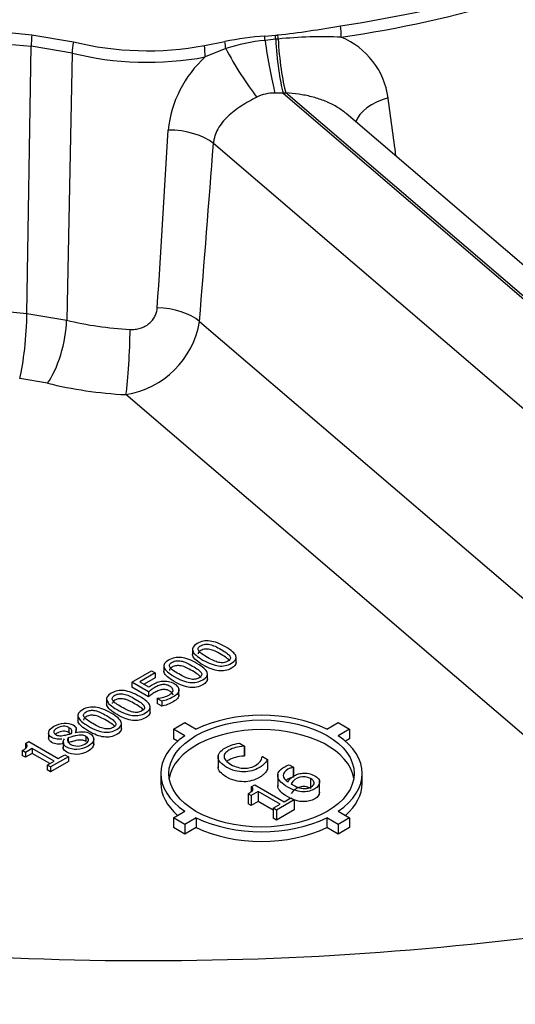
# Model space of a CAD drawing. Units: millimetres. Extents: x 11 to 415, y -24 to 292.
# Drawn here: x 330 to 340, y 214 to 234 of the extents above; entities that cross this region are included whole.
import ezdxf

# ---------------------------------------------------------------- set-up
doc = ezdxf.new("R2010")
doc.units = ezdxf.units.MM
doc.layers.add('1802500', color=7, linetype='Continuous')

msp = doc.modelspace()

# ---------------------------------------------------------------- linework, layer by layer
at = {"layer": '1802500', "color": 7, "linetype": 'Continuous'}
for p, q in [((330.0485, 233.874), (330.9114, 233.7297)), ((334.8697, 233.8473), (335.0893, 233.8657)), ((329.9512, 228.1117), (330.0394, 233.6374)), ((330.8866, 233.4957), (330.0394, 233.6374)), ((333.6193, 233.6507), (334.0456, 233.7328)), ((335.0945, 233.781), (334.8739, 233.7576)), ((330.8866, 233.4957), (330.7722, 227.9754)), ((334.0623, 233.5895), (333.6382, 233.4154)), ((335.2504, 232.6661), (345.8882, 223.5606)), ((345.9293, 223.5766), (335.3041, 232.6713)), ((346.7638, 223.5037), (336.5488, 232.2473)), ((344.8283, 222.1913), (333.8077, 231.6245)), ((329.9512, 228.1117), (330.7722, 227.9754)), ((333.5199, 227.9494), (345.687, 217.5349)), ((330.3753, 226.6725), (329.8006, 226.7679)), ((344.3759, 215.8411), (331.9981, 226.436)), ((333.3741, 221.1829), (333.3741, 221.0554)), ((334.2751, 220.8883), (334.2751, 221.0159)), ((332.7816, 220.841), (332.7816, 220.7134)), ((332.1187, 220.4935), (332.5262, 220.7288)), ((332.6045, 220.6836), (332.2849, 220.4991)), ((332.5262, 220.7288), (332.6045, 220.6836)), ((332.6045, 220.6836), (332.6045, 220.5816)), ((333.6826, 220.5463), (333.6826, 220.6739)), ((332.4667, 220.2926), (332.1187, 220.4935)), ((332.1187, 220.4935), (332.1187, 220.3914)), ((332.2849, 220.4991), (332.4676, 220.3937)), ((332.6045, 220.5816), (332.3733, 220.4481)), ((332.4667, 220.1905), (332.1187, 220.3914)), ((332.4667, 220.2926), (332.4667, 220.1905)), ((333.0934, 220.219), (333.0934, 220.3466)), ((331.5983, 220.1574), (331.5983, 220.0298)), ((332.6454, 220.155), (332.652, 220.1589)), ((332.7422, 220.0991), (332.6454, 220.155)), ((332.6454, 220.155), (332.6454, 220.053)), ((332.7422, 219.997), (332.6454, 220.053)), ((332.7422, 220.0991), (332.7422, 219.997)), ((331.0052, 219.8152), (331.0052, 219.6876)), ((332.4993, 219.8627), (332.4993, 219.9903)), ((331.9062, 219.5206), (331.9062, 219.6482)), ((332.9794, 219.5215), (333.2151, 219.6576)), ((333.2151, 219.6576), (333.4513, 219.5211)), ((336.1525, 219.5211), (336.3887, 219.6576)), ((336.3887, 219.6576), (336.6244, 219.5215)), ((330.3983, 219.4534), (330.3983, 219.3258)), ((330.8147, 219.5574), (330.8147, 219.4553)), ((330.9507, 219.4527), (330.9534, 219.4512)), ((330.9708, 219.4528), (330.9708, 219.5243)), ((333.2156, 219.3851), (332.9794, 219.5215)), ((332.9794, 219.5215), (332.9794, 219.3214)), ((336.6244, 219.5215), (336.3882, 219.3851)), ((336.6244, 219.5215), (336.6244, 219.3214)), ((329.9187, 219.2233), (329.9898, 219.2644)), ((329.9187, 219.2233), (329.9187, 219.1273)), ((329.9898, 219.2644), (330.5996, 218.9123)), ((330.6996, 219.2647), (330.6996, 219.1372)), ((330.8027, 219.3442), (330.8027, 219.2421)), ((331.1685, 219.3711), (331.1685, 219.2691)), ((331.3318, 219.2057), (331.3318, 219.3333)), ((333.0667, 219.271), (332.9794, 219.3214)), ((334.3437, 219.2339), (334.4506, 219.1722)), ((336.6244, 219.3214), (336.5371, 219.271)), ((329.9178, 219.0416), (329.8551, 219.0778)), ((329.8551, 219.0778), (329.8551, 218.9758)), ((330.0587, 219.123), (329.9178, 219.0416)), ((329.9178, 219.0416), (329.9178, 218.9396)), ((330.0587, 219.0209), (329.9178, 218.9396)), ((330.5116, 218.8615), (330.0587, 219.123)), ((330.0587, 219.123), (330.0587, 219.0209)), ((330.4232, 218.8105), (330.0587, 219.0209)), ((330.5996, 218.9123), (330.7374, 218.9919)), ((330.7374, 218.9919), (330.8067, 218.9518)), ((334.4506, 219.1722), (334.4439, 219.1683)), ((334.4439, 219.1683), (334.4439, 218.9642)), ((334.4506, 219.1722), (334.4506, 218.968)), ((329.9178, 218.9396), (329.8551, 218.9758)), ((330.3707, 218.7802), (330.5116, 218.8615)), ((330.44, 218.7401), (330.3707, 218.7802)), ((330.3707, 218.7802), (330.3707, 218.6781)), ((330.8067, 218.9518), (330.44, 218.7401)), ((330.8067, 218.8498), (330.44, 218.6381)), ((330.8067, 218.9518), (330.8067, 218.8498)), ((333.9038, 218.9706), (333.9038, 218.7155)), ((334.4506, 218.968), (334.4439, 218.9642)), ((334.8153, 218.9544), (334.8215, 218.958)), ((334.8215, 218.958), (334.9279, 218.8966)), ((334.9279, 218.8966), (334.9279, 218.6924)), ((335.3741, 218.786), (335.4609, 218.7359)), ((330.44, 218.6381), (330.3707, 218.6781)), ((330.44, 218.7401), (330.44, 218.6381)), ((332.7186, 218.6053), (332.7186, 218.4053)), ((335.1372, 218.5881), (335.1372, 218.333)), ((335.4609, 218.7359), (335.456, 218.7331)), ((335.456, 218.7331), (335.456, 218.5289)), ((335.4609, 218.7359), (335.4609, 218.5318)), ((336.8852, 218.4053), (336.8852, 218.6053)), ((334.59, 218.3312), (334.6612, 218.3724)), ((334.6612, 218.3724), (335.2726, 218.0194)), ((335.8127, 218.5019), (335.8127, 218.2978)), ((336.0029, 218.1947), (336.0029, 218.4498)), ((334.5891, 218.1492), (334.5263, 218.1855)), ((334.5263, 218.1855), (334.5263, 217.9813)), ((334.7302, 218.2307), (334.5891, 218.1492)), ((334.59, 218.3312), (334.59, 218.2348)), ((335.1844, 217.9685), (334.7302, 218.2307)), ((334.7302, 218.2307), (334.7302, 218.0266)), ((334.5891, 217.9451), (334.5263, 217.9813)), ((334.5891, 218.1492), (334.5891, 217.9451)), ((334.7302, 218.0266), (334.5891, 217.9451)), ((335.0432, 217.8459), (334.7302, 218.0266)), ((335.0432, 217.887), (335.1844, 217.9685)), ((335.4796, 218.0592), (335.1123, 217.8471)), ((335.2726, 218.0194), (335.4106, 218.0991)), ((335.4106, 218.0991), (335.4796, 218.0592)), ((335.4796, 218.0592), (335.4796, 217.8551)), ((332.9794, 217.6892), (333.2156, 217.8256)), ((335.1123, 217.8471), (335.0432, 217.887)), ((335.0432, 217.887), (335.0432, 217.6829)), ((335.4796, 217.8551), (335.1123, 217.643)), ((335.1123, 217.8471), (335.1123, 217.643)), ((336.3882, 217.8256), (336.6244, 217.6892)), ((333.2151, 217.5531), (332.9794, 217.6892)), ((332.9794, 217.6892), (332.9794, 217.4891)), ((333.4513, 217.6895), (333.2151, 217.5531)), ((333.4513, 217.6895), (333.4513, 217.4894)), ((335.1123, 217.643), (335.0432, 217.6829)), ((336.3887, 217.5531), (336.1525, 217.6895)), ((336.1525, 217.6895), (336.1525, 217.4894)), ((336.6244, 217.6892), (336.3887, 217.5531)), ((336.6244, 217.6892), (336.6244, 217.4891)), ((333.2151, 217.353), (332.9794, 217.4891)), ((333.2151, 217.5531), (333.2151, 217.353)), ((333.4513, 217.4894), (333.2151, 217.353)), ((336.3887, 217.353), (336.1525, 217.4894)), ((336.3887, 217.5531), (336.3887, 217.353)), ((336.6244, 217.4891), (336.3887, 217.353))]:
    msp.add_line(p, q, dxfattribs=at)
for centre, radius, start, end in [((333.0718, 252.5367), 18.7803, 276.3223, 280.32189), ((335.2965, 227.7527), 6.1095, 94.00592, 101.81461), ((335.2593, 229.8535), 3.9231, 95.63851, 107.76605), ((336.0726, 224.5166), 9.3156, 87.6655, 95.71341), ((335.8351, 232.3475), 1.6006, 7.91565, 67.32619), ((335.2038, 231.6741), 2.3416, 131.95821, 174.35356), ((335.0694, 231.8377), 0.8324, 89.34016, 116.21109), ((335.0959, 229.7023), 2.9678, 87.01683, 90.32779), ((-2210.3521, -110.4079), 2570.7542, 7.6398405, 7.666948), ((-543.2258, 284.3601), 877.6683, 356.3333633, 356.5735609), ((331.71, 228.2474), 1.8342, 279.03538, 350.64933), ((335.6699, 218.2435), 0.2953, 61.07181, 149.6567), ((335.6699, 218.0394), 0.2953, 61.07181, 149.6567)]:
    msp.add_arc(centre, radius, start, end, dxfattribs=at)
for centre, major_axis, ratio, start_param, end_param in [((332.4449, 243.0852), (-16.1333, 0), 0.5773503, 0.4866365, 1.4217098), ((332.4449, 242.8838), (-16.1948, 0), 0.5773503, 0.4864354, 1.4217098), ((332.4449, 243.0852), (16.1333, 0), 0.5773503, 4.9624239, 5.4201095), ((332.4449, 242.8838), (16.1948, 0), 0.5773503, 4.9624239, 5.4201095), ((336.2873, 234.1684), (0.0972, -0.6595), 0.2020321, 0.9927084, 1.3765503), ((330.1383, 233.989), (-0.0576, -0.6642), 0.1212782, -1.3862503, -1.0024084), ((334.7944, 233.9635), (0.0483, -0.6649), 0.1018409, 1.2486052, 1.3878179), ((334.9906, 233.9799), (0.0635, -0.6636), 0.1333978, 1.2536181, 1.3851273), ((335.0393, 233.9846), (0.0647, -0.6635), 0.1359507, 1.253367, 1.3848762), ((331.1549, 233.819), (-0.1643, -0.6461), 0.3290774, 4.9340203, 5.3178623), ((332.4449, 235.7402), (-3.8049, 0), 0.5773503, 1.1559646, 1.8845662), ((333.4328, 233.7525), (0.1228, -0.6553), 0.2520089, 0.9838912, 1.3677331), ((333.8362, 233.8301), (0.1391, -0.652), 0.2829837, 1.1332879, 1.3610506), ((334.9931, 233.4488), (-0.1651, 0.9863), 0.0704662, 1.2405535, 2.4689515), ((335.2504, 233.4826), (-0.0952, 0.9955), 0.1333978, 1.2536181, 2.5197218), ((335.3041, 233.4878), (-0.097, 0.9953), 0.1359507, 1.253367, 2.5194707), ((332.4449, 235.5387), (3.8664, 0), 0.5773503, 4.2975573, 5.0261588), ((334.4014, 233.2286), (-0.5233, 0.8522), 0.1144787, 1.0644748, 2.354652), ((337.7256, 232.0617), (0.9901, 0.1405), 0.5592229, 1.8039224, 2.8706769), ((332.9818, 231.374), (-0.9971, 0.0764), 0.5264458, 3.7778151, 4.8613948), ((330.5056, 223.8019), (4.5247, 53.8045), 0.0493559, -1.4894843, -1.4207401), ((332.4449, 237.5502), (-16.5371, 0), 0.5773503, 1.1478344, 1.4194238), ((332.694, 227.6989), (-0.9968, 0.0798), 0.5297975, 3.7796319, 4.8029313), ((329.8006, 227.5844), (0.0877, 0.9961), 0.1231237, 3.7625042, 5.2809407), ((330.3753, 227.489), (0.2426, 0.9701), 0.3245034, 3.7981346, 5.316571), ((332.4449, 230.2051), (-4.2088, 0), 0.5773503, 1.1620777, 1.4848893), ((331.9981, 227.2525), (0.0497, 0.9988), 0.0700565, 3.7588151, 5.2772515), ((332.4449, 229.4314), (-5.2074, 0), 0.5773503, 1.1620777, 1.4848893), ((332.4449, 224.348), (-52.4167, 0), 0.5773503, 1.2494848, 3.1415927), ((332.4449, 224.348), (-52.4167, 0), 0.5773503, 1.2494848, 3.1415927), ((334.8019, 218.6053), (-2.0833, 0), 0.5773503, 4.0070764, 5.4177016), ((334.8019, 218.4053), (-1.9167, 0), 0.5773503, 3.2321029, 6.1926751), ((334.8019, 218.6053), (2.0833, 0), 0.5773503, 2.4362801, 3.8469052), ((334.8019, 218.6053), (-2.0833, 0), 0.5773503, 2.4362801, 3.8469052), ((334.8019, 218.4053), (2.0833, 0), 0.5773503, 3.1415927, 3.7280818), ((334.8019, 218.4053), (-2.0833, 0), 0.5773503, 2.5551035, 3.1415927), ((334.8019, 218.6053), (2.0833, 0), 0.5773503, 4.0070764, 5.4177016), ((334.8019, 218.4053), (2.0833, 0), 0.5773503, 4.0070764, 5.4177016), ((332.4449, 236.7764), (-38.1735, 0), 0.5773503, 1.3562289, 1.8886696)]:
    msp.add_ellipse(centre, major_axis=major_axis, ratio=ratio, start_param=start_param, end_param=end_param, dxfattribs=at)
msp.add_ellipse((334.8019, 218.6053), major_axis=(-1.9167, 0), ratio=0.5773503, dxfattribs=at)
for points, degree in [([(335.0893, 233.8657), (335.1147, 233.8682), (335.14, 233.8706)], 2), ([(335.1452, 233.7859), (335.1199, 233.7834), (335.0945, 233.781)], 2), ([(335.3041, 232.6713), (335.2772, 232.6687), (335.2504, 232.6661)], 2), ([(330.8659, 219.4118), (330.8549, 219.4271), (330.8383, 219.4417), (330.8147, 219.4553)], 3)]:
    msp.add_open_spline(points, degree=degree, dxfattribs=at)
for points, knots in [([(336.5174, 232.273), (336.4579, 232.3203), (336.3935, 232.3632), (336.2495, 232.4444), (336.1707, 232.481), (336.0077, 232.5442), (335.9232, 232.5708), (335.749, 232.6152), (335.6611, 232.6324), (335.4837, 232.6582), (335.3945, 232.6668), (335.3041, 232.6713)], [0.38466082, 0.38466082, 0.38466082, 0.38466082, 0.5, 0.5, 0.625, 0.625, 0.75, 0.75, 0.875, 0.875, 1, 1, 1, 1]), ([(334.7017, 232.5845), (334.5905, 232.5277), (334.4816, 232.4658), (334.3307, 232.3664), (334.2823, 232.3321), (334.1896, 232.2602), (334.145, 232.2223), (334.0628, 232.1439), (334.0249, 232.1033), (333.9563, 232.018), (333.9255, 231.973), (333.8734, 231.8792), (333.8524, 231.8308), (333.8292, 231.7555), (333.8228, 231.7299), (333.813, 231.6777), (333.8096, 231.651), (333.8077, 231.6245)], [0, 0, 0, 0, 0.25, 0.25, 0.375, 0.375, 0.5, 0.5, 0.625, 0.625, 0.75, 0.75, 0.875, 0.875, 0.9375, 0.9375, 1, 1, 1, 1]), ([(336.5519, 232.2446), (336.5454, 232.2502), (336.5388, 232.2556), (336.5273, 232.2651), (336.5223, 232.2691), (336.5174, 232.273)], [0.361940516, 0.361940516, 0.361940516, 0.361940516, 0.375, 0.375, 0.38466082, 0.38466082, 0.38466082, 0.38466082]), ([(332.0838, 227.7842), (332.1198, 227.7824), (332.1554, 227.7835), (332.2256, 227.7916), (332.2605, 227.7988), (332.3277, 227.8192), (332.3596, 227.8323), (332.4203, 227.8643), (332.4489, 227.8833), (332.5005, 227.9255), (332.5239, 227.949), (332.5649, 227.9996), (332.5823, 228.0264), (332.6111, 228.0825), (332.6226, 228.112), (332.6389, 228.1714), (332.644, 228.2015), (332.646, 228.2321)], [0, 0, 0, 0, 0.125, 0.125, 0.25, 0.25, 0.375, 0.375, 0.5, 0.5, 0.625, 0.625, 0.75, 0.75, 0.875, 0.875, 1, 1, 1, 1]), ([(334.0587, 221.222), (334.1809, 221.1514), (334.2511, 221.0888), (334.2698, 221.0339), (334.2884, 220.9792), (334.2582, 220.9287), (334.0969, 220.8355), (334.0089, 220.8176), (333.9133, 220.8296), (333.8188, 220.8416), (333.7107, 220.8815), (333.4702, 221.0203), (333.4, 221.0829), (333.38, 221.1381), (333.3599, 221.1934), (333.3911, 221.244), (333.4711, 221.2907), (333.552, 221.3379), (333.6409, 221.3549), (333.7369, 221.3426), (333.8332, 221.3302), (333.9405, 221.2902), (334.0587, 221.222)], [0, 0, 0, 0, 0.1439141, 0.1439141, 0.1439141, 0.2497974, 0.2497974, 0.3574453, 0.3574453, 0.3574453, 0.5001282, 0.5001282, 0.6433396, 0.6433396, 0.6433396, 0.7503369, 0.7503369, 0.7503369, 0.8579015, 0.8579015, 0.8579015, 1, 1, 1, 1]), ([(334.1458, 221.0331), (334.1317, 221.0533), (334.1102, 221.0747), (334.0809, 221.0957), (334.0511, 221.1171), (334.0133, 221.1414), (333.92, 221.1953), (333.8782, 221.2173), (333.84, 221.2348), (333.8018, 221.2522), (333.7658, 221.2648), (333.7311, 221.272), (333.697, 221.2791), (333.6653, 221.2812), (333.6049, 221.2741), (333.5751, 221.2635), (333.5178, 221.2304), (333.5, 221.2135), (333.4867, 221.1781), (333.4898, 221.1594), (333.5031, 221.1393), (333.5157, 221.1204), (333.5378, 221.0993), (333.5698, 221.0762), (333.6021, 221.0529), (333.64, 221.029), (333.7307, 220.9767), (333.772, 220.9548), (333.8076, 220.9384), (333.8431, 220.922), (333.8782, 220.9094), (333.9147, 220.9012), (333.9488, 220.8935), (333.9805, 220.891), (334.0111, 220.8943), (334.0423, 220.8977), (334.0725, 220.9081), (334.1316, 220.9423), (334.1493, 220.9592), (334.156, 220.9769), (334.1627, 220.9947), (334.1596, 221.0133), (334.1458, 221.0331)], [0, 0, 0, 0, 0.0632665, 0.0632665, 0.0632665, 0.1491865, 0.1491865, 0.2334854, 0.2334854, 0.2334854, 0.2968747, 0.2968747, 0.2968747, 0.3472453, 0.3472453, 0.3976159, 0.3976159, 0.4487735, 0.4487735, 0.4999312, 0.4999312, 0.4999312, 0.5640529, 0.5640529, 0.5640529, 0.6440883, 0.6440883, 0.7323748, 0.7323748, 0.7323748, 0.7949703, 0.7949703, 0.7949703, 0.8441062, 0.8441062, 0.8441062, 0.8992629, 0.8992629, 0.9504227, 0.9504227, 0.9504227, 1, 1, 1, 1]), ([(334.2751, 220.9007), (334.2749, 220.8578), (334.2428, 220.8177), (334.0969, 220.7335), (334.0089, 220.7155), (333.9133, 220.7276), (333.8188, 220.7395), (333.7107, 220.7794), (333.4702, 220.9182), (333.4, 220.9808), (333.38, 221.036), (333.376, 221.047), (333.3741, 221.0578), (333.3741, 221.0685)], [0.16429137, 0.16429137, 0.16429137, 0.16429137, 0.24979735, 0.24979735, 0.35744528, 0.35744528, 0.35744528, 0.50012819, 0.50012819, 0.64333955, 0.64333955, 0.64333955, 0.6646381, 0.6646381, 0.6646381, 0.6646381]), ([(334.1458, 220.931), (334.1317, 220.9512), (334.1102, 220.9726), (334.0809, 220.9937), (334.0511, 221.015), (334.0133, 221.0393), (333.92, 221.0932), (333.8782, 221.1153), (333.84, 221.1327), (333.8018, 221.1502), (333.7658, 221.1628), (333.7311, 221.1699), (333.697, 221.177), (333.6653, 221.1792), (333.6049, 221.172), (333.5751, 221.1615), (333.5178, 221.1284), (333.5, 221.1114), (333.4911, 221.0878), (333.49, 221.0818), (333.49, 221.0756)], [0, 0, 0, 0, 0.06326648, 0.06326648, 0.06326648, 0.1491865, 0.1491865, 0.23348539, 0.23348539, 0.23348539, 0.29687467, 0.29687467, 0.29687467, 0.34724527, 0.34724527, 0.39761588, 0.39761588, 0.44877352, 0.44877352, 0.46587563, 0.46587563, 0.46587563, 0.46587563]), ([(333.4662, 220.8799), (333.5885, 220.8094), (333.6587, 220.7467), (333.696, 220.6369), (333.6653, 220.5864), (333.504, 220.4932), (333.4165, 220.4755), (333.3205, 220.4873), (333.2258, 220.499), (333.1182, 220.5394), (332.8778, 220.6782), (332.8076, 220.7408), (332.7676, 220.8512), (332.7982, 220.9017), (332.8782, 220.9484), (332.9591, 220.9956), (333.0485, 221.0128), (333.2405, 220.9882), (333.348, 220.9482), (333.4662, 220.8799)], [0, 0, 0, 0, 0.1185336, 0.1185336, 0.2370672, 0.2370672, 0.3575764, 0.3575764, 0.3575764, 0.488121, 0.488121, 0.6191492, 0.6191492, 0.7501773, 0.7501773, 0.7501773, 0.8750887, 0.8750887, 1, 1, 1, 1]), ([(333.5533, 220.6911), (333.5393, 220.7113), (333.5173, 220.7324), (333.4885, 220.7537), (333.4592, 220.7752), (333.4205, 220.7991), (333.3271, 220.853), (333.2853, 220.875), (333.2476, 220.8927), (333.2097, 220.9105), (333.1733, 220.9228), (333.1387, 220.93), (333.1043, 220.9371), (333.0729, 220.9392), (333.0422, 220.9353), (333.0121, 220.9316), (332.9827, 220.9215), (332.9253, 220.8884), (332.9076, 220.8714), (332.8942, 220.836), (332.8973, 220.8173), (332.9102, 220.797), (332.9224, 220.778), (332.9449, 220.757), (332.9773, 220.7342), (333.0102, 220.711), (333.0476, 220.687), (333.1382, 220.6346), (333.1796, 220.6128), (333.2147, 220.5961), (333.2498, 220.5794), (333.2858, 220.5674), (333.3218, 220.5589), (333.356, 220.5509), (333.388, 220.5489), (333.4493, 220.5556), (333.48, 220.5661), (333.5387, 220.6), (333.5565, 220.6169), (333.5636, 220.6349), (333.5705, 220.6523), (333.5671, 220.6713), (333.5533, 220.6911)], [0, 0, 0, 0, 0.0632327, 0.0632327, 0.0632327, 0.1491208, 0.1491208, 0.2333883, 0.2333883, 0.2333883, 0.2967892, 0.2967892, 0.2967892, 0.3457733, 0.3457733, 0.3457733, 0.3976738, 0.3976738, 0.4487759, 0.4487759, 0.499878, 0.499878, 0.499878, 0.5639574, 0.5639574, 0.5639574, 0.6439621, 0.6439621, 0.7322147, 0.7322147, 0.7322147, 0.7947973, 0.7947973, 0.7947973, 0.8477082, 0.8477082, 0.9006192, 0.9006192, 0.9504177, 0.9504177, 0.9504177, 1, 1, 1, 1]), ([(333.5533, 220.589), (333.5393, 220.6092), (333.5173, 220.6303), (333.4885, 220.6516), (333.4592, 220.6732), (333.4205, 220.697), (333.3271, 220.7509), (333.2853, 220.773), (333.2476, 220.7907), (333.2097, 220.8084), (333.1733, 220.8207), (333.1387, 220.8279), (333.1043, 220.835), (333.0729, 220.8371), (333.0422, 220.8333), (333.0121, 220.8295), (332.9827, 220.8194), (332.9253, 220.7863), (332.9076, 220.7694), (332.8987, 220.7457), (332.8975, 220.7396), (332.8975, 220.7334)], [0, 0, 0, 0, 0.06323266, 0.06323266, 0.06323266, 0.14912077, 0.14912077, 0.23338834, 0.23338834, 0.23338834, 0.2967892, 0.2967892, 0.2967892, 0.34577329, 0.34577329, 0.34577329, 0.39767384, 0.39767384, 0.44877592, 0.44877592, 0.46601936, 0.46601936, 0.46601936, 0.46601936]), ([(333.6826, 220.5613), (333.6837, 220.5173), (333.6513, 220.4762), (333.504, 220.3912), (333.4165, 220.3735), (333.3205, 220.3853), (333.2258, 220.3969), (333.1182, 220.4373), (332.8778, 220.5762), (332.8076, 220.6388), (332.7841, 220.7035), (332.7822, 220.713), (332.7817, 220.7222)], [0.13930933, 0.13930933, 0.13930933, 0.13930933, 0.23706719, 0.23706719, 0.35757635, 0.35757635, 0.35757635, 0.48812102, 0.48812102, 0.61914918, 0.61914918, 0.64188141, 0.64188141, 0.64188141, 0.64188141]), ([(332.652, 220.1589), (332.6933, 220.1638), (332.736, 220.1725), (332.7805, 220.1853), (332.8256, 220.1983), (332.864, 220.214), (332.9178, 220.2451), (332.9356, 220.2589), (332.9493, 220.2741), (332.9633, 220.2894), (332.9711, 220.3056), (332.9716, 220.3239), (332.9719, 220.339), (332.9662, 220.3536), (332.9547, 220.3685), (332.9435, 220.383), (332.9253, 220.3973), (332.8778, 220.4247), (332.8542, 220.4337), (332.8298, 220.4386), (332.8059, 220.4433), (332.7813, 220.4445), (332.7569, 220.4416), (332.7301, 220.4385), (332.7027, 220.4329), (332.6476, 220.4124), (332.62, 220.3991), (332.5658, 220.3677), (332.5418, 220.3518), (332.4991, 220.319), (332.4818, 220.3049), (332.4667, 220.2926)], [0, 0, 0, 0, 0.1150786, 0.1150786, 0.1150786, 0.2313148, 0.2313148, 0.31042, 0.31042, 0.31042, 0.3860694, 0.3860694, 0.3860694, 0.4532262, 0.4532262, 0.4532262, 0.5289055, 0.5289055, 0.6031833, 0.6031833, 0.6031833, 0.6654258, 0.6654258, 0.6654258, 0.7504406, 0.7504406, 0.8354553, 0.8354553, 0.9177277, 0.9177277, 1, 1, 1, 1]), ([(332.4676, 220.3937), (332.4791, 220.4019), (332.4916, 220.4101), (332.5182, 220.4265), (332.5294, 220.4334), (332.576, 220.4604), (332.6116, 220.4773), (332.6791, 220.5019), (332.7156, 220.5102), (332.7542, 220.5145), (332.795, 220.5191), (332.8356, 220.5173), (332.8756, 220.5096), (332.915, 220.502), (332.9551, 220.4868), (332.9947, 220.464)], [0, 0, 0, 0, 0.0630133, 0.0630133, 0.1260266, 0.1260266, 0.3506827, 0.3506827, 0.5753388, 0.5753388, 0.5753388, 0.7707887, 0.7707887, 0.7707887, 1, 1, 1, 1]), ([(332.9947, 220.464), (333.0262, 220.4458), (333.0507, 220.425), (333.0853, 220.3783), (333.0938, 220.3549), (333.0933, 220.3321), (333.0929, 220.3072), (333.0831, 220.2826), (333.0645, 220.2589), (333.0455, 220.2349), (333.016, 220.2115), (332.9391, 220.1671), (332.8996, 220.1484), (332.8573, 220.1332), (332.8152, 220.1181), (332.7773, 220.1065), (332.7422, 220.0991)], [0, 0, 0, 0, 0.1556523, 0.1556523, 0.3113045, 0.3113045, 0.3113045, 0.4708711, 0.4708711, 0.4708711, 0.6639242, 0.6639242, 0.841962, 0.841962, 0.841962, 1, 1, 1, 1]), ([(332.2822, 220.1963), (332.4045, 220.1258), (332.4747, 220.0632), (332.4938, 220.0085), (332.513, 219.9537), (332.4818, 219.903), (332.3205, 219.8099), (332.2325, 219.7919), (332.1369, 219.804), (332.0424, 219.8159), (331.9342, 219.8558), (331.6938, 219.9947), (331.6236, 220.0573), (331.604, 220.1127), (331.5845, 220.1679), (331.6147, 220.2184), (331.6947, 220.2651), (331.7756, 220.3123), (331.8645, 220.3293), (331.9609, 220.3172), (332.057, 220.3052), (332.164, 220.2646), (332.2822, 220.1963)], [0, 0, 0, 0, 0.143808, 0.143808, 0.143808, 0.2498048, 0.2498048, 0.3575682, 0.3575682, 0.3575682, 0.500274, 0.500274, 0.6435083, 0.6435083, 0.6435083, 0.7502321, 0.7502321, 0.7502321, 0.8579481, 0.8579481, 0.8579481, 1, 1, 1, 1]), ([(332.3698, 220.0077), (332.3563, 220.0281), (332.3338, 220.0491), (332.3045, 220.0701), (332.2747, 220.0914), (332.2369, 220.1158), (332.1436, 220.1697), (332.1018, 220.1917), (332.0636, 220.2092), (332.0254, 220.2266), (331.9894, 220.2392), (331.9209, 220.2541), (331.8889, 220.2556), (331.8285, 220.2484), (331.7991, 220.2382), (331.7418, 220.2051), (331.7236, 220.1879), (331.7174, 220.1704), (331.711, 220.1527), (331.7134, 220.1337), (331.7267, 220.1137), (331.7393, 220.0948), (331.7614, 220.0737), (331.7934, 220.0506), (331.8257, 220.0272), (331.864, 220.0036), (331.9547, 219.9513), (331.9956, 219.9292), (332.0311, 219.9128), (332.0666, 219.8964), (332.1018, 219.8838), (332.1382, 219.8756), (332.1724, 219.8679), (332.204, 219.8653), (332.2351, 219.8689), (332.2657, 219.8725), (332.2965, 219.8828), (332.3551, 219.9166), (332.3729, 219.9336), (332.3796, 219.9513), (332.3863, 219.9691), (332.3831, 219.9877), (332.3698, 220.0077)], [0, 0, 0, 0, 0.0632136, 0.0632136, 0.0632136, 0.1491351, 0.1491351, 0.2334354, 0.2334354, 0.2334354, 0.2877855, 0.2877855, 0.3421357, 0.3421357, 0.3964858, 0.3964858, 0.4499998, 0.4499998, 0.4499998, 0.4999101, 0.4999101, 0.4999101, 0.5640329, 0.5640329, 0.5640329, 0.644056, 0.644056, 0.7323289, 0.7323289, 0.7323289, 0.7949254, 0.7949254, 0.7949254, 0.8442891, 0.8442891, 0.8442891, 0.8988805, 0.8988805, 0.9502607, 0.9502607, 0.9502607, 1, 1, 1, 1]), ([(332.9716, 220.2221), (332.9719, 220.2372), (332.9662, 220.2517), (332.9547, 220.2665), (332.9435, 220.2809), (332.9253, 220.2952), (332.8778, 220.3226), (332.8542, 220.3316), (332.8298, 220.3365), (332.8059, 220.3413), (332.7813, 220.3424), (332.7569, 220.3396), (332.7301, 220.3365), (332.7027, 220.3309), (332.6476, 220.3103), (332.62, 220.297), (332.5658, 220.2657), (332.5418, 220.2498), (332.4991, 220.2169), (332.4818, 220.2028), (332.4667, 220.1905)], [0.38657448, 0.38657448, 0.38657448, 0.38657448, 0.45322625, 0.45322625, 0.45322625, 0.52890553, 0.52890553, 0.60318334, 0.60318334, 0.60318334, 0.6654258, 0.6654258, 0.6654258, 0.75044056, 0.75044056, 0.83545531, 0.83545531, 0.91772766, 0.91772766, 1, 1, 1, 1]), ([(333.0934, 220.2329), (333.0934, 220.232), (333.0934, 220.231), (333.0933, 220.23), (333.0929, 220.2051), (333.0831, 220.1805), (333.0645, 220.1569), (333.0455, 220.1329), (333.016, 220.1094), (332.9391, 220.065), (332.8996, 220.0463), (332.8573, 220.0312), (332.8152, 220.0161), (332.7773, 220.0045), (332.7422, 219.997)], [0.30466268, 0.30466268, 0.30466268, 0.30466268, 0.31130451, 0.31130451, 0.31130451, 0.47087114, 0.47087114, 0.47087114, 0.66392421, 0.66392421, 0.84196205, 0.84196205, 0.84196205, 1, 1, 1, 1]), ([(332.4993, 219.8751), (332.4991, 219.8322), (332.4663, 219.7921), (332.3205, 219.7078), (332.2325, 219.6899), (332.1369, 219.7019), (332.0424, 219.7139), (331.9342, 219.7538), (331.6938, 219.8926), (331.6236, 219.9552), (331.604, 220.0106), (331.6002, 220.0216), (331.5982, 220.0324), (331.5983, 220.043)], [0.16428313, 0.16428313, 0.16428313, 0.16428313, 0.24980476, 0.24980476, 0.35756817, 0.35756817, 0.35756817, 0.50027397, 0.50027397, 0.6435083, 0.6435083, 0.6435083, 0.66469039, 0.66469039, 0.66469039, 0.66469039]), ([(332.3698, 219.9057), (332.3563, 219.926), (332.3338, 219.947), (332.3045, 219.968), (332.2747, 219.9894), (332.2369, 220.0137), (332.1436, 220.0676), (332.1018, 220.0897), (332.0636, 220.1071), (332.0254, 220.1245), (331.9894, 220.1371), (331.9209, 220.152), (331.8889, 220.1536), (331.8285, 220.1464), (331.7991, 220.1361), (331.7418, 220.103), (331.7236, 220.0858), (331.7174, 220.0684), (331.7152, 220.0622), (331.714, 220.0559), (331.714, 220.0495)], [0, 0, 0, 0, 0.06321364, 0.06321364, 0.06321364, 0.14913508, 0.14913508, 0.23343535, 0.23343535, 0.23343535, 0.28778551, 0.28778551, 0.34213567, 0.34213567, 0.39648583, 0.39648583, 0.44999984, 0.44999984, 0.44999984, 0.46726003, 0.46726003, 0.46726003, 0.46726003]), ([(331.6898, 219.8543), (331.812, 219.7837), (331.8822, 219.7211), (331.9009, 219.6662), (331.9195, 219.6115), (331.8894, 219.561), (331.7276, 219.4676), (331.64, 219.4499), (331.5445, 219.462), (331.4496, 219.4739), (331.3418, 219.5138), (331.1014, 219.6526), (331.0311, 219.7152), (330.9911, 219.8256), (331.0222, 219.8764), (331.1018, 219.9228), (331.1827, 219.97), (331.272, 219.9872), (331.368, 219.9749), (331.4644, 219.9625), (331.5716, 219.9225), (331.6898, 219.8543)], [0, 0, 0, 0, 0.1439154, 0.1439154, 0.1439154, 0.2501055, 0.2501055, 0.3574691, 0.3574691, 0.3574691, 0.4880354, 0.4880354, 0.6190852, 0.6190852, 0.7501351, 0.7501351, 0.7501351, 0.8579003, 0.8579003, 0.8579003, 1, 1, 1, 1]), ([(331.7769, 219.6654), (331.7628, 219.6856), (331.7409, 219.7067), (331.712, 219.728), (331.6828, 219.7496), (331.6445, 219.7737), (331.5511, 219.8276), (331.5089, 219.8494), (331.4711, 219.8671), (331.4333, 219.8849), (331.3969, 219.8971), (331.3622, 219.9043), (331.3278, 219.9115), (331.2965, 219.9136), (331.2662, 219.91), (331.2355, 219.9063), (331.2062, 219.8959), (331.1489, 219.8628), (331.1311, 219.8458), (331.1178, 219.8104), (331.1209, 219.7917), (331.1338, 219.7714), (331.1459, 219.7524), (331.1685, 219.7314), (331.2009, 219.7085), (331.2338, 219.6854), (331.2711, 219.6613), (331.3618, 219.609), (331.4031, 219.5872), (331.4382, 219.5705), (331.4734, 219.5538), (331.5094, 219.5418), (331.5454, 219.5333), (331.5795, 219.5253), (331.6116, 219.5233), (331.6422, 219.5266), (331.6734, 219.53), (331.7036, 219.5405), (331.7627, 219.5746), (331.7805, 219.5915), (331.7871, 219.6092), (331.7937, 219.6268), (331.7907, 219.6457), (331.7769, 219.6654)], [0, 0, 0, 0, 0.0632235, 0.0632235, 0.0632235, 0.1491143, 0.1491143, 0.2333845, 0.2333845, 0.2333845, 0.2967763, 0.2967763, 0.2967763, 0.3455221, 0.3455221, 0.3455221, 0.3975284, 0.3975284, 0.4487346, 0.4487346, 0.4999407, 0.4999407, 0.4999407, 0.5640109, 0.5640109, 0.5640109, 0.6440041, 0.6440041, 0.7322439, 0.7322439, 0.7322439, 0.7948175, 0.7948175, 0.7948175, 0.8441694, 0.8441694, 0.8441694, 0.8985081, 0.8985081, 0.9504496, 0.9504496, 0.9504496, 1, 1, 1, 1]), ([(331.7769, 219.5634), (331.7628, 219.5836), (331.7409, 219.6047), (331.712, 219.626), (331.6828, 219.6475), (331.6445, 219.6717), (331.5511, 219.7255), (331.5089, 219.7474), (331.4711, 219.7651), (331.4333, 219.7828), (331.3969, 219.7951), (331.3622, 219.8023), (331.3278, 219.8094), (331.2965, 219.8115), (331.2662, 219.8079), (331.2355, 219.8043), (331.2062, 219.7938), (331.1489, 219.7607), (331.1311, 219.7438), (331.1222, 219.7201), (331.1211, 219.714), (331.1211, 219.7078)], [0, 0, 0, 0, 0.06322354, 0.06322354, 0.06322354, 0.14911434, 0.14911434, 0.23338455, 0.23338455, 0.23338455, 0.29677626, 0.29677626, 0.29677626, 0.34552213, 0.34552213, 0.34552213, 0.3975284, 0.3975284, 0.44873456, 0.44873456, 0.46601311, 0.46601311, 0.46601311, 0.46601311]), ([(330.6721, 219.3171), (330.6367, 219.313), (330.6049, 219.3121), (330.5769, 219.3144), (330.5366, 219.3177), (330.4987, 219.3288), (330.4134, 219.378), (330.3916, 219.4147), (330.4, 219.4586), (330.4084, 219.5022), (330.4445, 219.5428), (330.5085, 219.5802), (330.576, 219.6198), (330.6467, 219.6411), (330.7925, 219.6503), (330.8538, 219.638), (330.9342, 219.5915), (330.9547, 219.569), (330.9654, 219.5407), (330.9759, 219.5128), (330.9711, 219.4835), (330.9507, 219.4527)], [0.03087054, 0.03087054, 0.03087054, 0.03087054, 0.10020183, 0.10020183, 0.10020183, 0.19404836, 0.19404836, 0.33120867, 0.33120867, 0.33120867, 0.49625627, 0.49625627, 0.49625627, 0.64822934, 0.64822934, 0.80020241, 0.80020241, 0.89382868, 0.89382868, 0.89382868, 1, 1, 1, 1]), ([(331.9062, 219.533), (331.9061, 219.4902), (331.8739, 219.45), (331.7276, 219.3655), (331.64, 219.3478), (331.5445, 219.3599), (331.4496, 219.3719), (331.3418, 219.4117), (331.1014, 219.5505), (331.0311, 219.6132), (331.0077, 219.6778), (331.0058, 219.6872), (331.0053, 219.6965)], [0.16433508, 0.16433508, 0.16433508, 0.16433508, 0.25010554, 0.25010554, 0.3574691, 0.3574691, 0.3574691, 0.48803538, 0.48803538, 0.61908525, 0.61908525, 0.64169792, 0.64169792, 0.64169792, 0.64169792]), ([(330.8147, 219.5574), (330.7823, 219.5761), (330.7436, 219.5841), (330.6556, 219.5774), (330.6138, 219.5646), (330.5369, 219.5202), (330.5143, 219.4969), (330.5085, 219.4725), (330.5026, 219.4478), (330.5147, 219.4263), (330.5676, 219.3958), (330.5925, 219.3886), (330.6494, 219.3845), (330.6818, 219.3868), (330.7191, 219.394), (330.7357, 219.3971), (330.7591, 219.4027), (330.7889, 219.4096), (330.8192, 219.4167), (330.8471, 219.4242), (330.8725, 219.4327)], [0, 0, 0, 0, 0.1552319, 0.1552319, 0.3104638, 0.3104638, 0.4639114, 0.4639114, 0.4639114, 0.6055735, 0.6055735, 0.7082272, 0.7082272, 0.8108809, 0.8108809, 0.8108809, 0.8953715, 0.8953715, 0.8953715, 1, 1, 1, 1]), ([(330.8147, 219.4553), (330.7823, 219.4741), (330.7436, 219.482), (330.6556, 219.4754), (330.6138, 219.4625), (330.5608, 219.4319), (330.5487, 219.4235), (330.5388, 219.4149)], [0, 0, 0, 0, 0.15523189, 0.15523189, 0.31046378, 0.31046378, 0.36795603, 0.36795603, 0.36795603, 0.36795603]), ([(331.2534, 219.4289), (331.3116, 219.3952), (331.3378, 219.3539), (331.3236, 219.2564), (331.2849, 219.212), (331.1418, 219.1294), (331.0649, 219.1066), (330.9831, 219.103), (330.9018, 219.0994), (330.8316, 219.115), (330.7347, 219.171), (330.712, 219.1969), (330.7031, 219.2272), (330.6943, 219.2574), (330.7023, 219.2893), (330.724, 219.3229)], [0, 0, 0, 0, 0.1890512, 0.1890512, 0.3781023, 0.3781023, 0.5792721, 0.5792721, 0.5792721, 0.7579768, 0.7579768, 0.8721866, 0.8721866, 0.8721866, 1, 1, 1, 1]), ([(331.1685, 219.3711), (331.1409, 219.387), (331.1125, 219.3963), (331.084, 219.3988), (331.0547, 219.4015), (331.0134, 219.397), (330.9605, 219.386), (330.9396, 219.3816), (330.9178, 219.3762), (330.8947, 219.3696), (330.8723, 219.3631), (330.8418, 219.3544), (330.8027, 219.3442)], [0, 0, 0, 0, 0.2474282, 0.2474282, 0.2474282, 0.5648515, 0.5648515, 0.5648515, 0.7444943, 0.7444943, 0.7444943, 1, 1, 1, 1]), ([(330.8725, 219.4327), (330.8822, 219.4614), (330.8827, 219.4853), (330.872, 219.5043), (330.8614, 219.5231), (330.8431, 219.541), (330.8147, 219.5574)], [0, 0, 0, 0, 0.5337798, 0.5337798, 0.5337798, 1, 1, 1, 1]), ([(330.9534, 219.4512), (331.0142, 219.4648), (331.0689, 219.4707), (331.1182, 219.4684), (331.1672, 219.4661), (331.212, 219.4527), (331.2534, 219.4289)], [0, 0, 0, 0, 0.5219447, 0.5219447, 0.5219447, 1, 1, 1, 1]), ([(329.8551, 219.0778), (329.8743, 219.0889), (329.8929, 219.1017), (329.9303, 219.1304), (329.9427, 219.1427), (329.9476, 219.1528), (329.9536, 219.1651), (329.9556, 219.1769), (329.9485, 219.1995), (329.9369, 219.2113), (329.9187, 219.2233)], [0, 0, 0, 0, 0.2741047, 0.2741047, 0.5482095, 0.5482095, 0.5482095, 0.7741047, 0.7741047, 1, 1, 1, 1]), ([(330.7214, 219.2224), (330.6658, 219.2123), (330.6174, 219.209), (330.5769, 219.2123), (330.5366, 219.2157), (330.4987, 219.2267), (330.4204, 219.2719), (330.3982, 219.3027), (330.3983, 219.3388)], [0, 0, 0, 0, 0.10020183, 0.10020183, 0.10020183, 0.19404836, 0.19404836, 0.31222801, 0.31222801, 0.31222801, 0.31222801]), ([(331.3318, 219.2166), (331.3317, 219.2122), (331.3314, 219.2077), (331.3236, 219.1544), (331.2849, 219.11), (331.1418, 219.0273), (331.0649, 219.0045), (330.9831, 219.0009), (330.9018, 218.9973), (330.8316, 219.013), (330.7347, 219.0689), (330.712, 219.0948), (330.7031, 219.1251), (330.7008, 219.133), (330.6996, 219.1411), (330.6996, 219.1493)], [0.17138316, 0.17138316, 0.17138316, 0.17138316, 0.18905115, 0.18905115, 0.3781023, 0.3781023, 0.57927212, 0.57927212, 0.57927212, 0.75797683, 0.75797683, 0.8721866, 0.8721866, 0.8721866, 0.90579544, 0.90579544, 0.90579544, 0.90579544]), ([(330.8027, 219.3442), (330.7903, 219.3195), (330.788, 219.2952), (330.7965, 219.2708), (330.8048, 219.2466), (330.8254, 219.2254), (330.8982, 219.1833), (330.9458, 219.1723), (331.056, 219.1743), (331.1049, 219.1876), (331.1934, 219.2387), (331.2178, 219.2657), (331.2258, 219.3226), (331.208, 219.3483), (331.1685, 219.3711)], [0, 0, 0, 0, 0.143772, 0.143772, 0.143772, 0.2821111, 0.2821111, 0.4588777, 0.4588777, 0.6356443, 0.6356443, 0.8178222, 0.8178222, 1, 1, 1, 1]), ([(331.1685, 219.2691), (331.1409, 219.285), (331.1125, 219.2942), (331.084, 219.2968), (331.0547, 219.2994), (331.0134, 219.295), (330.9605, 219.2839), (330.9396, 219.2796), (330.9178, 219.2742), (330.8947, 219.2675), (330.8723, 219.261), (330.8418, 219.2524), (330.8027, 219.2421)], [0, 0, 0, 0, 0.2474282, 0.2474282, 0.2474282, 0.5648515, 0.5648515, 0.5648515, 0.7444943, 0.7444943, 0.7444943, 1, 1, 1, 1]), ([(334.9279, 218.8966), (334.9186, 218.8829), (334.9101, 218.8698), (334.903, 218.8585), (334.8958, 218.8471), (334.8852, 218.8328), (334.87, 218.8163), (334.857, 218.8022), (334.842, 218.7878), (334.8242, 218.7729), (334.8063, 218.7579), (334.7845, 218.7428), (334.7088, 218.6991), (334.6576, 218.6773), (334.6033, 218.6618), (334.5495, 218.6466), (334.4924, 218.639), (334.4328, 218.639), (334.3749, 218.639), (334.3152, 218.6467), (334.1932, 218.6791), (334.1331, 218.7045), (334.0178, 218.7711), (333.9759, 218.8045), (333.947, 218.8392), (333.9182, 218.8737), (333.9042, 218.9086), (333.9038, 218.9433), (333.9033, 218.977), (333.9154, 219.0102), (333.9661, 219.0755), (334.004, 219.1061), (334.0534, 219.1351), (334.0896, 219.1564), (334.1313, 219.1745), (334.1763, 219.1907), (334.2214, 219.2069), (334.2774, 219.2207), (334.3437, 219.2339)], [0, 0, 0, 0, 0.0314834, 0.0314834, 0.0314834, 0.0673079, 0.0673079, 0.0673079, 0.1067054, 0.1067054, 0.1067054, 0.152571, 0.152571, 0.2388605, 0.2388605, 0.2388605, 0.3177873, 0.3177873, 0.3177873, 0.4126068, 0.4126068, 0.5074264, 0.5074264, 0.5972554, 0.5972554, 0.5972554, 0.680796, 0.680796, 0.680796, 0.7643989, 0.7643989, 0.8480018, 0.8480018, 0.8480018, 0.9178935, 0.9178935, 0.9178935, 1, 1, 1, 1]), ([(334.4439, 219.1683), (334.3762, 219.1642), (334.3165, 219.1554), (334.2658, 219.1426), (334.2147, 219.1297), (334.1683, 219.1105), (334.0921, 219.0665), (334.0667, 219.0452), (334.0498, 219.023), (334.0331, 219.0011), (334.0262, 218.9765), (334.028, 218.9508), (334.0298, 218.9253), (334.0423, 218.8994), (334.0654, 218.8727), (334.0888, 218.8456), (334.1229, 218.8189), (334.2159, 218.7652), (334.264, 218.7451), (334.3584, 218.7205), (334.4029, 218.7138), (334.4448, 218.7133), (334.4884, 218.7127), (334.5303, 218.7174), (334.6087, 218.7379), (334.6438, 218.7521), (334.7191, 218.7955), (334.752, 218.8233), (334.7756, 218.8539), (334.7991, 218.8843), (334.8117, 218.9179), (334.8153, 218.9544)], [0, 0, 0, 0, 0.098897, 0.098897, 0.098897, 0.1890089, 0.1890089, 0.2628239, 0.2628239, 0.2628239, 0.3315689, 0.3315689, 0.3315689, 0.4074949, 0.4074949, 0.4074949, 0.4922821, 0.4922821, 0.5812256, 0.5812256, 0.670169, 0.670169, 0.670169, 0.7392439, 0.7392439, 0.8083188, 0.8083188, 0.9036616, 0.9036616, 0.9036616, 1, 1, 1, 1]), ([(334.4439, 218.9642), (334.3762, 218.9601), (334.3165, 218.9513), (334.2658, 218.9385), (334.2147, 218.9255), (334.1683, 218.9063), (334.1135, 218.8747), (334.1018, 218.867), (334.0913, 218.8591)], [0, 0, 0, 0, 0.09889698, 0.09889698, 0.09889698, 0.18900885, 0.18900885, 0.21689195, 0.21689195, 0.21689195, 0.21689195]), ([(335.9022, 218.5572), (335.9712, 218.5174), (336.0046, 218.4719), (336.001, 218.369), (335.9672, 218.3243), (335.8679, 218.267), (335.8318, 218.2523), (335.7944, 218.2425), (335.7565, 218.2326), (335.717, 218.2276), (335.6755, 218.2274), (335.6243, 218.2271), (335.5709, 218.2343), (335.4587, 218.2662), (335.4021, 218.2911), (335.2828, 218.36), (335.2356, 218.3945), (335.2018, 218.4289), (335.1682, 218.4631), (335.1474, 218.4989), (335.1399, 218.5361), (335.1327, 218.5717), (335.1399, 218.6071), (335.1621, 218.6426), (335.1845, 218.6782), (335.2249, 218.7122), (335.2993, 218.7552), (335.3149, 218.7631), (335.3291, 218.7693), (335.3428, 218.7752), (335.3576, 218.7811), (335.3741, 218.786)], [0, 0, 0, 0, 0.1242453, 0.1242453, 0.2484905, 0.2484905, 0.3114526, 0.3114526, 0.3114526, 0.3695991, 0.3695991, 0.3695991, 0.4659208, 0.4659208, 0.5622424, 0.5622424, 0.6600124, 0.6600124, 0.6600124, 0.7534312, 0.7534312, 0.7534312, 0.8422764, 0.8422764, 0.8422764, 0.9421239, 0.9421239, 0.974614, 0.974614, 0.974614, 1, 1, 1, 1]), ([(334.9279, 218.6924), (334.9186, 218.6788), (334.9101, 218.6657), (334.903, 218.6544), (334.8958, 218.6429), (334.8852, 218.6287), (334.87, 218.6122), (334.857, 218.5981), (334.842, 218.5837), (334.8242, 218.5688), (334.8063, 218.5538), (334.7845, 218.5387), (334.7088, 218.495), (334.6576, 218.4731), (334.6033, 218.4577), (334.5495, 218.4424), (334.4924, 218.4348), (334.4328, 218.4348), (334.3749, 218.4348), (334.3152, 218.4425), (334.1932, 218.4749), (334.1331, 218.5004), (334.0178, 218.567), (333.9759, 218.6004), (333.947, 218.6351), (333.9182, 218.6696), (333.9042, 218.7045), (333.9038, 218.7392), (333.9038, 218.7397), (333.9038, 218.7402), (333.9038, 218.7407)], [0, 0, 0, 0, 0.03148339, 0.03148339, 0.03148339, 0.06730786, 0.06730786, 0.06730786, 0.10670537, 0.10670537, 0.10670537, 0.15257099, 0.15257099, 0.23886053, 0.23886053, 0.23886053, 0.31778728, 0.31778728, 0.31778728, 0.41260683, 0.41260683, 0.50742638, 0.50742638, 0.59725542, 0.59725542, 0.59725542, 0.68079603, 0.68079603, 0.68079603, 0.68200814, 0.68200814, 0.68200814, 0.68200814]), ([(335.456, 218.7331), (335.4436, 218.731), (335.4266, 218.7259), (335.4053, 218.7181), (335.3843, 218.7106), (335.3643, 218.7017), (335.281, 218.6536), (335.2494, 218.6117), (335.2539, 218.5197), (335.2868, 218.4744), (335.3505, 218.4305)], [0, 0, 0, 0, 0.0898216, 0.0898216, 0.0898216, 0.198825, 0.198825, 0.5994125, 0.5994125, 1, 1, 1, 1]), ([(335.3505, 218.4305), (335.3603, 218.4541), (335.3741, 218.4755), (335.3906, 218.4942), (335.4073, 218.5133), (335.432, 218.532), (335.464, 218.551), (335.4926, 218.568), (335.521, 218.5809), (335.5482, 218.5904), (335.5755, 218.5999), (335.6092, 218.6066), (335.6479, 218.6109), (335.6932, 218.616), (335.737, 218.6135), (335.7789, 218.6053), (335.821, 218.597), (335.8617, 218.5806), (335.9022, 218.5572)], [0, 0, 0, 0, 0.1593367, 0.1593367, 0.1593367, 0.3261572, 0.3261572, 0.3261572, 0.4730738, 0.4730738, 0.4730738, 0.617132, 0.617132, 0.617132, 0.7968603, 0.7968603, 0.7968603, 1, 1, 1, 1]), ([(335.456, 218.5289), (335.4436, 218.5269), (335.4266, 218.5217), (335.4053, 218.514), (335.3843, 218.5065), (335.3643, 218.4976), (335.3293, 218.4774), (335.3145, 218.4672), (335.302, 218.4567)], [0, 0, 0, 0, 0.08982163, 0.08982163, 0.08982163, 0.19882502, 0.19882502, 0.30391257, 0.30391257, 0.30391257, 0.30391257]), ([(335.4151, 218.3927), (335.4208, 218.3883), (335.4271, 218.3842), (335.4333, 218.3806), (335.4395, 218.377), (335.4467, 218.3724), (335.5037, 218.3395), (335.5464, 218.3204), (335.6212, 218.2999), (335.6564, 218.295), (335.6898, 218.2958), (335.7174, 218.2964), (335.7419, 218.2991), (335.7646, 218.305), (335.7868, 218.3108), (335.8078, 218.3191), (335.8265, 218.3305), (335.8695, 218.3565), (335.8924, 218.3834), (335.8902, 218.4135), (335.8879, 218.4436), (335.863, 218.4729), (335.8127, 218.5019)], [0, 0, 0, 0, 0.0337429, 0.0337429, 0.0337429, 0.0668043, 0.0668043, 0.2352597, 0.2352597, 0.4037151, 0.4037151, 0.4037151, 0.4971897, 0.4971897, 0.4971897, 0.590025, 0.590025, 0.590025, 0.786565, 0.786565, 0.786565, 1, 1, 1, 1]), ([(334.5263, 218.1855), (334.5454, 218.1965), (334.5646, 218.2091), (334.5833, 218.2235), (334.602, 218.238), (334.614, 218.2505), (334.6189, 218.2605), (334.6249, 218.2727), (334.6269, 218.2847), (334.6198, 218.3073), (334.6087, 218.3189), (334.59, 218.3312)], [0, 0, 0, 0, 0.2971499, 0.2971499, 0.2971499, 0.548382, 0.548382, 0.548382, 0.774191, 0.774191, 1, 1, 1, 1]), ([(335.3979, 218.0917), (335.3798, 218.1007), (335.3615, 218.1105), (335.2828, 218.1559), (335.2356, 218.1904), (335.2018, 218.2248), (335.1682, 218.2589), (335.1474, 218.2947), (335.1399, 218.332), (335.1381, 218.3409), (335.1372, 218.3499), (335.1372, 218.3588)], [0.53203479, 0.53203479, 0.53203479, 0.53203479, 0.56224237, 0.56224237, 0.66001243, 0.66001243, 0.66001243, 0.75343121, 0.75343121, 0.75343121, 0.77578052, 0.77578052, 0.77578052, 0.77578052]), ([(336.0029, 218.2195), (336.0029, 218.2184), (336.0029, 218.2174), (336.001, 218.1649), (335.9672, 218.1202), (335.8679, 218.0628), (335.8318, 218.0482), (335.7944, 218.0384), (335.7565, 218.0285), (335.717, 218.0235), (335.6755, 218.0232), (335.6243, 218.0229), (335.5709, 218.0302), (335.5026, 218.0496), (335.4904, 218.0535), (335.4781, 218.0578)], [0.12171389, 0.12171389, 0.12171389, 0.12171389, 0.12424525, 0.12424525, 0.24849051, 0.24849051, 0.31145263, 0.31145263, 0.31145263, 0.36959914, 0.36959914, 0.36959914, 0.46592076, 0.46592076, 0.48688281, 0.48688281, 0.48688281, 0.48688281])]:
    msp.add_open_spline(points, degree=3, knots=knots, dxfattribs=at)

doc.saveas('drawing.dxf')
